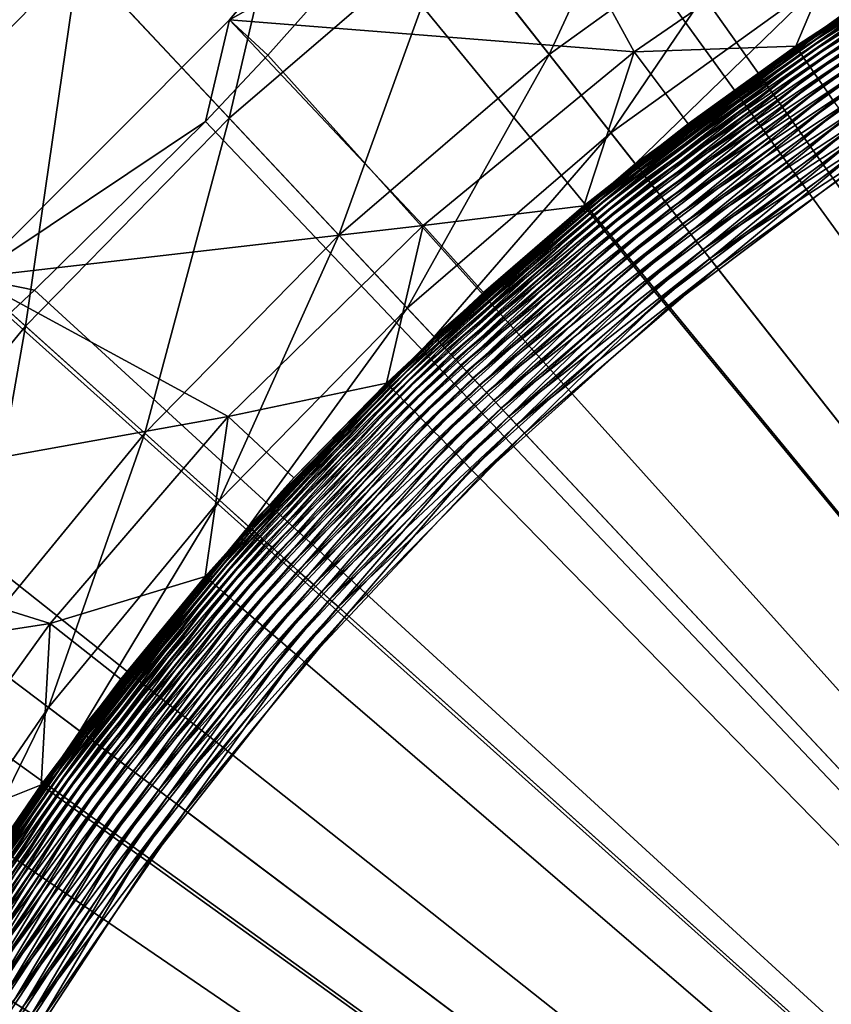
# Model space of a CAD drawing. Extents: x -136 to 136, y -174 to 36.
# Drawn here: x 94 to 96, y 4 to 6 of the extents above; entities that cross this region are included whole.
import ezdxf

# ---------------------------------------------------------------- set-up
doc = ezdxf.new("R2010")
doc.units = 0
doc.layers.add('L2', color=7, linetype='CONTINUOUS')
doc.layers.add('L5', color=7, linetype='CONTINUOUS')

msp = doc.modelspace()

# ---------------------------------------------------------------- linework, layer by layer
at = {"layer": 'L2', "color": 7}
for points in [[(96.13424, 7.51022, 62.48573), (95.8602, 7.066145, 62.48659), (100, 0, 62.5)], [(95.8602, 7.066145, 62.48659), (95.77717, 6.941092, 62.4868), (100, 0, 62.5)], [(100, 0, 62.5), (95.77717, 6.941092, 62.4868), (95.42199, 6.44735, 62.4875)], [(95.06411, 6.006364, 62.48791), (95.28141, 6.457873, 49), (94.74724, 5.827184, 49)], [(95.66571, 5.754659, 49), (94.74724, 5.827184, 49), (95.28141, 6.457873, 49)], [(95.66571, 5.754659, 49), (95.28141, 6.457873, 49), (96.17645, 6.105952, 49)], [(95.42199, 6.44735, 62.4875), (95.37429, 6.385577, 62.48756), (100, 0, 62.5)], [(95.37429, 6.385577, 62.48756), (95.06411, 6.006364, 62.48791), (100, 0, 62.5)], [(96.03309, 5.767461, 37.29476), (95.66571, 5.754659, 49), (96.17645, 6.105952, 49)], [(96.03309, 5.767461, 37.29476), (96.17645, 6.105952, 49), (96.28489, 5.932787, 37.29476)], [(96.54435, 6.085763, 37.26893), (96.03612, 5.763048, 37.24333), (96.03398, 5.76617, 37.26893)], [(96.54435, 6.085763, 37.26893), (96.03398, 5.76617, 37.26893), (96.28489, 5.932787, 37.29476)], [(96.54622, 6.082469, 37.24333), (96.03612, 5.763048, 37.24333), (96.54435, 6.085763, 37.26893)], [(96.54622, 6.082469, 37.24333), (96.03951, 5.758121, 37.21815), (96.03612, 5.763048, 37.24333)], [(96.54917, 6.077268, 37.21815), (96.03951, 5.758121, 37.21815), (96.54622, 6.082469, 37.24333)], [(96.54917, 6.077268, 37.21815), (96.04412, 5.751423, 37.19358), (96.03951, 5.758121, 37.21815)], [(96.55318, 6.070199, 37.19358), (96.04412, 5.751423, 37.19358), (96.54917, 6.077268, 37.21815)], [(96.55318, 6.070199, 37.19358), (96.04991, 5.743006, 37.1698), (96.04412, 5.751423, 37.19358)], [(96.55823, 6.061315, 37.1698), (96.04991, 5.743006, 37.1698), (96.55318, 6.070199, 37.19358)], [(96.55823, 6.061315, 37.1698), (96.05684, 5.732931, 37.14699), (96.04991, 5.743006, 37.1698)], [(96.56427, 6.050682, 37.14699), (96.05684, 5.732931, 37.14699), (96.55823, 6.061315, 37.1698)], [(96.56427, 6.050682, 37.14699), (96.06486, 5.721274, 37.12532), (96.05684, 5.732931, 37.14699)], [(96.57125, 6.038378, 37.12532), (96.06486, 5.721274, 37.12532), (96.56427, 6.050682, 37.14699)], [(96.57125, 6.038378, 37.12532), (96.0739, 5.708121, 37.10494), (96.06486, 5.721274, 37.12532)], [(96.57913, 6.024497, 37.10494), (96.0739, 5.708121, 37.10494), (96.57125, 6.038378, 37.12532)], [(96.57913, 6.024497, 37.10494), (96.08391, 5.69357, 37.08602), (96.0739, 5.708121, 37.10494)], [(96.58785, 6.00914, 37.08602), (96.08391, 5.69357, 37.08602), (96.57913, 6.024497, 37.10494)], [(95.06411, 6.006364, 62.48791), (94.74724, 5.827184, 49), (94.83384, 5.747463, 62.48806)], [(95.06411, 6.006364, 62.48791), (94.83384, 5.747463, 62.48806), (100, 0, 62.5)], [(96.58785, 6.00914, 37.08602), (96.09481, 5.67773, 37.0687), (96.08391, 5.69357, 37.08602)], [(96.59735, 5.992422, 37.0687), (96.09481, 5.67773, 37.0687), (96.58785, 6.00914, 37.08602)], [(96.59735, 5.992422, 37.0687), (96.10651, 5.660719, 37.05309), (96.09481, 5.67773, 37.0687)], [(96.60754, 5.974467, 37.05309), (96.10651, 5.660719, 37.05309), (96.59735, 5.992422, 37.0687)], [(96.60754, 5.974467, 37.05309), (96.11893, 5.642663, 37.03932), (96.10651, 5.660719, 37.05309)], [(96.03398, 5.76617, 37.26893), (96.03309, 5.767461, 37.29476), (96.28489, 5.932787, 37.29476)], [(94.69239, 5.59692, 62.4881), (94.74724, 5.827184, 49), (94.16282, 5.242761, 49)], [(95.18706, 5.36076, 49), (94.16282, 5.242761, 49), (94.74724, 5.827184, 49)], [(94.83384, 5.747463, 62.48806), (94.74724, 5.827184, 49), (94.69239, 5.59692, 62.4881)], [(95.18706, 5.36076, 49), (94.74724, 5.827184, 49), (95.66571, 5.754659, 49)], [(94.83384, 5.747463, 62.48806), (94.69239, 5.59692, 62.4881), (100, 0, 62.5)], [(95.55197, 5.405096, 37.29476), (95.18706, 5.36076, 49), (95.66571, 5.754659, 49)], [(95.55197, 5.405096, 37.29476), (95.66571, 5.754659, 49), (95.78863, 5.591455, 37.29476)], [(96.03398, 5.76617, 37.26893), (95.55538, 5.400961, 37.24333), (95.55297, 5.403886, 37.26893)], [(95.55297, 5.403886, 37.26893), (95.78863, 5.591455, 37.29476), (96.03398, 5.76617, 37.26893)], [(96.03612, 5.763048, 37.24333), (95.55538, 5.400961, 37.24333), (96.03398, 5.76617, 37.26893)], [(96.03612, 5.763048, 37.24333), (95.55918, 5.396342, 37.21815), (95.55538, 5.400961, 37.24333)], [(96.03951, 5.758121, 37.21815), (95.55918, 5.396342, 37.21815), (96.03612, 5.763048, 37.24333)], [(96.03951, 5.758121, 37.21815), (95.56434, 5.390066, 37.19358), (95.55918, 5.396342, 37.21815)], [(96.04412, 5.751423, 37.19358), (95.56434, 5.390066, 37.19358), (96.03951, 5.758121, 37.21815)], [(96.04412, 5.751423, 37.19358), (95.57083, 5.382177, 37.1698), (95.56434, 5.390066, 37.19358)], [(96.04991, 5.743006, 37.1698), (95.57083, 5.382177, 37.1698), (96.04412, 5.751423, 37.19358)], [(95.78863, 5.591455, 37.29476), (95.66571, 5.754659, 49), (96.03309, 5.767461, 37.29476)], [(96.03398, 5.76617, 37.26893), (95.78863, 5.591455, 37.29476), (96.03309, 5.767461, 37.29476)], [(96.04991, 5.743006, 37.1698), (95.5786, 5.372735, 37.14699), (95.57083, 5.382177, 37.1698)], [(96.05684, 5.732931, 37.14699), (95.5786, 5.372735, 37.14699), (96.04991, 5.743006, 37.1698)], [(96.05684, 5.732931, 37.14699), (95.58759, 5.361811, 37.12532), (95.5786, 5.372735, 37.14699)], [(96.06486, 5.721274, 37.12532), (95.58759, 5.361811, 37.12532), (96.05684, 5.732931, 37.14699)], [(96.06486, 5.721274, 37.12532), (95.59774, 5.349484, 37.10494), (95.58759, 5.361811, 37.12532)], [(96.0739, 5.708121, 37.10494), (95.59774, 5.349484, 37.10494), (96.06486, 5.721274, 37.12532)], [(96.0739, 5.708121, 37.10494), (95.60896, 5.335848, 37.08602), (95.59774, 5.349484, 37.10494)], [(96.08391, 5.69357, 37.08602), (95.60896, 5.335848, 37.08602), (96.0739, 5.708121, 37.10494)], [(96.08391, 5.69357, 37.08602), (95.62118, 5.321003, 37.0687), (95.60896, 5.335848, 37.08602)], [(96.09481, 5.67773, 37.0687), (95.62118, 5.321003, 37.0687), (96.08391, 5.69357, 37.08602)], [(96.09481, 5.67773, 37.0687), (95.6343, 5.305061, 37.05309), (95.62118, 5.321003, 37.0687)], [(96.10651, 5.660719, 37.05309), (95.6343, 5.305061, 37.05309), (96.09481, 5.67773, 37.0687)], [(96.10651, 5.660719, 37.05309), (95.64822, 5.288139, 37.03932), (95.6343, 5.305061, 37.05309)], [(96.11893, 5.642663, 37.03932), (95.64822, 5.288139, 37.03932), (96.10651, 5.660719, 37.05309)], [(96.11893, 5.642663, 37.03932), (95.66285, 5.270364, 37.0275), (95.64822, 5.288139, 37.03932)], [(96.13197, 5.623696, 37.0275), (95.66285, 5.270364, 37.0275), (96.11893, 5.642663, 37.03932)], [(96.13197, 5.623696, 37.0275), (95.67807, 5.251868, 37.0177), (95.66285, 5.270364, 37.0275)], [(96.14555, 5.60396, 37.0177), (95.67807, 5.251868, 37.0177), (96.13197, 5.623696, 37.0275)], [(94.69239, 5.59692, 62.4881), (94.16282, 5.242761, 49), (94.30435, 5.213537, 62.48807)], [(100, 0, 62.5), (94.69239, 5.59692, 62.4881), (94.30435, 5.213537, 62.48807)], [(95.55297, 5.403886, 37.26893), (95.55197, 5.405096, 37.29476), (95.78863, 5.591455, 37.29476)], [(96.14555, 5.60396, 37.0177), (95.69377, 5.232788, 37.01), (95.67807, 5.251868, 37.0177)], [(96.15955, 5.583601, 37.01), (95.69377, 5.232788, 37.01), (96.14555, 5.60396, 37.0177)], [(96.15955, 5.583601, 37.01), (95.70984, 5.213267, 37.00446), (95.69377, 5.232788, 37.01)], [(96.17388, 5.562772, 37.00446), (95.70984, 5.213267, 37.00446), (96.15955, 5.583601, 37.01)], [(96.17388, 5.562772, 37.00446), (95.72614, 5.19345, 37.00112), (95.70984, 5.213267, 37.00446)], [(96.18842, 5.541626, 37.00112), (95.72614, 5.19345, 37.00112), (96.17388, 5.562772, 37.00446)], [(96.18842, 5.541626, 37.00112), (95.74257, 5.173484, 37), (95.72614, 5.19345, 37.00112)], [(96.20307, 5.520322, 37), (95.74257, 5.173484, 37), (96.18842, 5.541626, 37.00112)], [(100, 0, 37), (95.74257, 5.173484, 37), (96.20307, 5.520322, 37)], [(95.55297, 5.403886, 37.26893), (95.10754, 4.998886, 37.24333), (95.10489, 5.001593, 37.26893)], [(95.55297, 5.403886, 37.26893), (95.10489, 5.001593, 37.26893), (95.32355, 5.208727, 37.29476)], [(95.55538, 5.400961, 37.24333), (95.10754, 4.998886, 37.24333), (95.55297, 5.403886, 37.26893)], [(95.55538, 5.400961, 37.24333), (95.11172, 4.994612, 37.21815), (95.10754, 4.998886, 37.24333)], [(95.55918, 5.396342, 37.21815), (95.11172, 4.994612, 37.21815), (95.55538, 5.400961, 37.24333)], [(95.55918, 5.396342, 37.21815), (95.11741, 4.988803, 37.19358), (95.11172, 4.994612, 37.21815)], [(95.56434, 5.390066, 37.19358), (95.11741, 4.988803, 37.19358), (95.55918, 5.396342, 37.21815)], [(95.56434, 5.390066, 37.19358), (95.12455, 4.981501, 37.1698), (95.11741, 4.988803, 37.19358)], [(95.57083, 5.382177, 37.1698), (95.12455, 4.981501, 37.1698), (95.56434, 5.390066, 37.19358)], [(95.32355, 5.208727, 37.29476), (95.18706, 5.36076, 49), (95.55197, 5.405096, 37.29476)], [(95.32355, 5.208727, 37.29476), (95.55197, 5.405096, 37.29476), (95.55297, 5.403886, 37.26893)], [(95.57083, 5.382177, 37.1698), (95.13311, 4.972762, 37.14699), (95.12455, 4.981501, 37.1698)], [(95.5786, 5.372735, 37.14699), (95.13311, 4.972762, 37.14699), (95.57083, 5.382177, 37.1698)], [(95.5786, 5.372735, 37.14699), (95.143, 4.962651, 37.12532), (95.13311, 4.972762, 37.14699)], [(95.58759, 5.361811, 37.12532), (95.143, 4.962651, 37.12532), (95.5786, 5.372735, 37.14699)], [(94.74404, 4.927171, 49), (94.16282, 5.242761, 49), (95.18706, 5.36076, 49)], [(95.10379, 5.002714, 37.29476), (94.74404, 4.927171, 49), (95.18706, 5.36076, 49)], [(95.10379, 5.002714, 37.29476), (95.18706, 5.36076, 49), (95.32355, 5.208727, 37.29476)], [(95.58759, 5.361811, 37.12532), (95.15417, 4.951242, 37.10494), (95.143, 4.962651, 37.12532)], [(95.59774, 5.349484, 37.10494), (95.15417, 4.951242, 37.10494), (95.58759, 5.361811, 37.12532)], [(95.59774, 5.349484, 37.10494), (95.16652, 4.938621, 37.08602), (95.15417, 4.951242, 37.10494)], [(95.60896, 5.335848, 37.08602), (95.16652, 4.938621, 37.08602), (95.59774, 5.349484, 37.10494)], [(95.60896, 5.335848, 37.08602), (95.17997, 4.924881, 37.0687), (95.16652, 4.938621, 37.08602)], [(95.62118, 5.321003, 37.0687), (95.17997, 4.924881, 37.0687), (95.60896, 5.335848, 37.08602)], [(95.62118, 5.321003, 37.0687), (95.19441, 4.910125, 37.05309), (95.17997, 4.924881, 37.0687)], [(95.6343, 5.305061, 37.05309), (95.19441, 4.910125, 37.05309), (95.62118, 5.321003, 37.0687)], [(95.6343, 5.305061, 37.05309), (95.20974, 4.894463, 37.03932), (95.19441, 4.910125, 37.05309)], [(95.64822, 5.288139, 37.03932), (95.20974, 4.894463, 37.03932), (95.6343, 5.305061, 37.05309)], [(95.64822, 5.288139, 37.03932), (95.22584, 4.878012, 37.0275), (95.20974, 4.894463, 37.03932)], [(95.66285, 5.270364, 37.0275), (95.22584, 4.878012, 37.0275), (95.64822, 5.288139, 37.03932)], [(95.66285, 5.270364, 37.0275), (95.24259, 4.860892, 37.0177), (95.22584, 4.878012, 37.0275)], [(95.67807, 5.251868, 37.0177), (95.24259, 4.860892, 37.0177), (95.66285, 5.270364, 37.0275)], [(94.74404, 4.927171, 49), (93.53213, 4.708595, 49), (94.16282, 5.242761, 49)], [(94.16282, 5.242761, 49), (94.24254, 5.15616, 62.48805), (94.30435, 5.213537, 62.48807)], [(95.67807, 5.251868, 37.0177), (95.25988, 4.843233, 37.01), (95.24259, 4.860892, 37.0177)], [(95.69377, 5.232788, 37.01), (95.25988, 4.843233, 37.01), (95.67807, 5.251868, 37.0177)], [(95.69377, 5.232788, 37.01), (95.27756, 4.825165, 37.00446), (95.25988, 4.843233, 37.01)], [(95.70984, 5.213267, 37.00446), (95.27756, 4.825165, 37.00446), (95.69377, 5.232788, 37.01)], [(94.30435, 5.213537, 62.48807), (94.24254, 5.15616, 62.48805), (100, 0, 62.5)], [(95.70984, 5.213267, 37.00446), (95.29551, 4.806824, 37.00112), (95.27756, 4.825165, 37.00446)], [(95.72614, 5.19345, 37.00112), (95.29551, 4.806824, 37.00112), (95.70984, 5.213267, 37.00446)], [(95.10489, 5.001593, 37.26893), (95.10379, 5.002714, 37.29476), (95.32355, 5.208727, 37.29476)], [(95.72614, 5.19345, 37.00112), (95.3136, 4.788344, 37), (95.29551, 4.806824, 37.00112)], [(95.74257, 5.173484, 37), (95.3136, 4.788344, 37), (95.72614, 5.19345, 37.00112)], [(95.3136, 4.788344, 37), (95.74257, 5.173484, 37), (100, 0, 37)], [(94.24254, 5.15616, 62.48805), (93.88758, 4.844396, 62.48783), (100, 0, 62.5)], [(95.10489, 5.001593, 37.26893), (94.69592, 4.559801, 37.24333), (94.69305, 4.562271, 37.26893)], [(94.69305, 4.562271, 37.26893), (94.8931, 4.787436, 37.29476), (95.10489, 5.001593, 37.26893)], [(95.10754, 4.998886, 37.24333), (94.69592, 4.559801, 37.24333), (95.10489, 5.001593, 37.26893)], [(95.10754, 4.998886, 37.24333), (94.70046, 4.555903, 37.21815), (94.69592, 4.559801, 37.24333)], [(95.11172, 4.994612, 37.21815), (94.70046, 4.555903, 37.21815), (95.10754, 4.998886, 37.24333)], [(95.11172, 4.994612, 37.21815), (94.70662, 4.550604, 37.19358), (94.70046, 4.555903, 37.21815)], [(95.11741, 4.988803, 37.19358), (94.70662, 4.550604, 37.19358), (95.11172, 4.994612, 37.21815)], [(95.11741, 4.988803, 37.19358), (94.71437, 4.543943, 37.1698), (94.70662, 4.550604, 37.19358)], [(95.12455, 4.981501, 37.1698), (94.71437, 4.543943, 37.1698), (95.11741, 4.988803, 37.19358)], [(94.8931, 4.787436, 37.29476), (94.74404, 4.927171, 49), (95.10379, 5.002714, 37.29476)], [(95.10489, 5.001593, 37.26893), (94.8931, 4.787436, 37.29476), (95.10379, 5.002714, 37.29476)], [(95.12455, 4.981501, 37.1698), (94.72364, 4.535972, 37.14699), (94.71437, 4.543943, 37.1698)], [(95.13311, 4.972762, 37.14699), (94.72364, 4.535972, 37.14699), (95.12455, 4.981501, 37.1698)], [(95.13311, 4.972762, 37.14699), (94.73437, 4.526749, 37.12532), (94.72364, 4.535972, 37.14699)], [(95.143, 4.962651, 37.12532), (94.73437, 4.526749, 37.12532), (95.13311, 4.972762, 37.14699)], [(95.143, 4.962651, 37.12532), (94.74647, 4.516342, 37.10494), (94.73437, 4.526749, 37.12532)], [(95.15417, 4.951242, 37.10494), (94.74647, 4.516342, 37.10494), (95.143, 4.962651, 37.12532)], [(95.15417, 4.951242, 37.10494), (94.75987, 4.50483, 37.08602), (94.74647, 4.516342, 37.10494)], [(95.16652, 4.938621, 37.08602), (94.75987, 4.50483, 37.08602), (95.15417, 4.951242, 37.10494)], [(94.33993, 4.457104, 49), (93.53213, 4.708595, 49), (94.74404, 4.927171, 49)], [(94.69186, 4.563293, 37.29476), (94.33993, 4.457104, 49), (94.74404, 4.927171, 49)], [(94.69186, 4.563293, 37.29476), (94.74404, 4.927171, 49), (94.8931, 4.787436, 37.29476)], [(95.16652, 4.938621, 37.08602), (94.77444, 4.492297, 37.0687), (94.75987, 4.50483, 37.08602)], [(95.17997, 4.924881, 37.0687), (94.77444, 4.492297, 37.0687), (95.16652, 4.938621, 37.08602)], [(95.17997, 4.924881, 37.0687), (94.7901, 4.478837, 37.05309), (94.77444, 4.492297, 37.0687)], [(95.19441, 4.910125, 37.05309), (94.7901, 4.478837, 37.05309), (95.17997, 4.924881, 37.0687)], [(95.19441, 4.910125, 37.05309), (94.80672, 4.464551, 37.03932), (94.7901, 4.478837, 37.05309)], [(95.20974, 4.894463, 37.03932), (94.80672, 4.464551, 37.03932), (95.19441, 4.910125, 37.05309)], [(95.20974, 4.894463, 37.03932), (94.82417, 4.449544, 37.0275), (94.80672, 4.464551, 37.03932)], [(95.22584, 4.878012, 37.0275), (94.82417, 4.449544, 37.0275), (95.20974, 4.894463, 37.03932)], [(95.22584, 4.878012, 37.0275), (94.84234, 4.433929, 37.0177), (94.82417, 4.449544, 37.0275)], [(95.24259, 4.860892, 37.0177), (94.84234, 4.433929, 37.0177), (95.22584, 4.878012, 37.0275)], [(95.24259, 4.860892, 37.0177), (94.86108, 4.41782, 37.01), (94.84234, 4.433929, 37.0177)], [(95.25988, 4.843233, 37.01), (94.86108, 4.41782, 37.01), (95.24259, 4.860892, 37.0177)], [(93.88758, 4.844396, 62.48783), (93.60442, 4.61571, 62.48756), (100, 0, 62.5)], [(95.25988, 4.843233, 37.01), (94.88025, 4.40134, 37.00446), (94.86108, 4.41782, 37.01)], [(95.27756, 4.825165, 37.00446), (94.88025, 4.40134, 37.00446), (95.25988, 4.843233, 37.01)], [(95.27756, 4.825165, 37.00446), (94.89971, 4.384609, 37.00112), (94.88025, 4.40134, 37.00446)], [(95.29551, 4.806824, 37.00112), (94.89971, 4.384609, 37.00112), (95.27756, 4.825165, 37.00446)], [(95.29551, 4.806824, 37.00112), (94.91932, 4.367753, 37), (94.89971, 4.384609, 37.00112)], [(95.3136, 4.788344, 37), (94.91932, 4.367753, 37), (95.29551, 4.806824, 37.00112)], [(94.69305, 4.562271, 37.26893), (94.69186, 4.563293, 37.29476), (94.8931, 4.787436, 37.29476)], [(100, 0, 37), (94.91932, 4.367753, 37), (95.3136, 4.788344, 37)], [(94.33993, 4.457104, 49), (92.85948, 4.228335, 49), (93.53213, 4.708595, 49)], [(93.60442, 4.61571, 62.48756), (93.43434, 4.486191, 62.48735), (100, 0, 62.5)], [(94.69305, 4.562271, 37.26893), (94.32357, 4.086958, 37.24333), (94.3205, 4.089172, 37.26893)], [(94.69305, 4.562271, 37.26893), (94.3205, 4.089172, 37.26893), (94.50045, 4.3307, 37.29476)], [(94.69592, 4.559801, 37.24333), (94.32357, 4.086958, 37.24333), (94.69305, 4.562271, 37.26893)], [(94.50045, 4.3307, 37.29476), (94.33993, 4.457104, 49), (94.69186, 4.563293, 37.29476)], [(94.50045, 4.3307, 37.29476), (94.69186, 4.563293, 37.29476), (94.69305, 4.562271, 37.26893)], [(94.69592, 4.559801, 37.24333), (94.32843, 4.083463, 37.21815), (94.32357, 4.086958, 37.24333)], [(94.70046, 4.555903, 37.21815), (94.32843, 4.083463, 37.21815), (94.69592, 4.559801, 37.24333)], [(94.70046, 4.555903, 37.21815), (94.33502, 4.078714, 37.19358), (94.32843, 4.083463, 37.21815)], [(94.70662, 4.550604, 37.19358), (94.33502, 4.078714, 37.19358), (94.70046, 4.555903, 37.21815)], [(94.70662, 4.550604, 37.19358), (94.34331, 4.072744, 37.1698), (94.33502, 4.078714, 37.19358)], [(94.71437, 4.543943, 37.1698), (94.34331, 4.072744, 37.1698), (94.70662, 4.550604, 37.19358)], [(94.71437, 4.543943, 37.1698), (94.35324, 4.0656, 37.14699), (94.34331, 4.072744, 37.1698)], [(94.72364, 4.535972, 37.14699), (94.35324, 4.0656, 37.14699), (94.71437, 4.543943, 37.1698)], [(94.72364, 4.535972, 37.14699), (94.36472, 4.057333, 37.12532), (94.35324, 4.0656, 37.14699)], [(94.73437, 4.526749, 37.12532), (94.36472, 4.057333, 37.12532), (94.72364, 4.535972, 37.14699)], [(94.73437, 4.526749, 37.12532), (94.37768, 4.048005, 37.10494), (94.36472, 4.057333, 37.12532)], [(94.74647, 4.516342, 37.10494), (94.37768, 4.048005, 37.10494), (94.73437, 4.526749, 37.12532)], [(94.74647, 4.516342, 37.10494), (94.39201, 4.037687, 37.08602), (94.37768, 4.048005, 37.10494)], [(94.75987, 4.50483, 37.08602), (94.39201, 4.037687, 37.08602), (94.74647, 4.516342, 37.10494)], [(94.75987, 4.50483, 37.08602), (94.40761, 4.026453, 37.0687), (94.39201, 4.037687, 37.08602)], [(94.77444, 4.492297, 37.0687), (94.40761, 4.026453, 37.0687), (94.75987, 4.50483, 37.08602)], [(100, 0, 62.5), (93.43434, 4.486191, 62.48735), (92.9326, 4.135524, 62.48659)], [(94.77444, 4.492297, 37.0687), (94.42436, 4.01439, 37.05309), (94.40761, 4.026453, 37.0687)], [(94.7901, 4.478837, 37.05309), (94.42436, 4.01439, 37.05309), (94.77444, 4.492297, 37.0687)], [(94.7901, 4.478837, 37.05309), (94.44215, 4.001584, 37.03932), (94.42436, 4.01439, 37.05309)], [(94.80672, 4.464551, 37.03932), (94.44215, 4.001584, 37.03932), (94.7901, 4.478837, 37.05309)], [(93.97773, 3.954038, 49), (92.85948, 4.228335, 49), (94.33993, 4.457104, 49)], [(94.31923, 4.090087, 37.29476), (93.97773, 3.954038, 49), (94.33993, 4.457104, 49)], [(94.31923, 4.090087, 37.29476), (94.33993, 4.457104, 49), (94.50045, 4.3307, 37.29476)], [(94.80672, 4.464551, 37.03932), (94.46083, 3.988134, 37.0275), (94.44215, 4.001584, 37.03932)], [(94.82417, 4.449544, 37.0275), (94.46083, 3.988134, 37.0275), (94.80672, 4.464551, 37.03932)], [(94.82417, 4.449544, 37.0275), (94.48027, 3.974138, 37.0177), (94.46083, 3.988134, 37.0275)], [(94.84234, 4.433929, 37.0177), (94.48027, 3.974138, 37.0177), (94.82417, 4.449544, 37.0275)], [(94.84234, 4.433929, 37.0177), (94.50032, 3.9597, 37.01), (94.48027, 3.974138, 37.0177)], [(94.86108, 4.41782, 37.01), (94.50032, 3.9597, 37.01), (94.84234, 4.433929, 37.0177)], [(94.86108, 4.41782, 37.01), (94.52084, 3.944928, 37.00446), (94.50032, 3.9597, 37.01)], [(94.88025, 4.40134, 37.00446), (94.52084, 3.944928, 37.00446), (94.86108, 4.41782, 37.01)], [(94.88025, 4.40134, 37.00446), (94.54167, 3.929933, 37.00112), (94.52084, 3.944928, 37.00446)], [(94.89971, 4.384609, 37.00112), (94.54167, 3.929933, 37.00112), (94.88025, 4.40134, 37.00446)], [(94.89971, 4.384609, 37.00112), (94.56265, 3.914825, 37), (94.54167, 3.929933, 37.00112)], [(94.91932, 4.367753, 37), (94.56265, 3.914825, 37), (94.89971, 4.384609, 37.00112)], [(100, 0, 37), (94.56265, 3.914825, 37), (94.91932, 4.367753, 37)], [(94.3205, 4.089172, 37.26893), (94.31923, 4.090087, 37.29476), (94.50045, 4.3307, 37.29476)], [(92.92385, 4.129805, 62.48658), (92.34127, 3.776597, 62.48542), (100, 0, 62.5)], [(92.9326, 4.135524, 62.48659), (92.92385, 4.129805, 62.48658), (100, 0, 62.5)], [(94.14852, 3.841901, 37.29476), (93.97773, 3.954038, 49), (94.31923, 4.090087, 37.29476)], [(94.3205, 4.089172, 37.26893), (93.99325, 3.583856, 37.24333), (93.99, 3.585797, 37.26893)], [(93.99, 3.585797, 37.26893), (94.14852, 3.841901, 37.29476), (94.3205, 4.089172, 37.26893)], [(94.32357, 4.086958, 37.24333), (93.99325, 3.583856, 37.24333), (94.3205, 4.089172, 37.26893)], [(94.32357, 4.086958, 37.24333), (93.99839, 3.580791, 37.21815), (93.99325, 3.583856, 37.24333)], [(94.32843, 4.083463, 37.21815), (93.99839, 3.580791, 37.21815), (94.32357, 4.086958, 37.24333)], [(94.32843, 4.083463, 37.21815), (94.00537, 3.576626, 37.19358), (93.99839, 3.580791, 37.21815)], [(94.33502, 4.078714, 37.19358), (94.00537, 3.576626, 37.19358), (94.32843, 4.083463, 37.21815)], [(94.33502, 4.078714, 37.19358), (94.01414, 3.571392, 37.1698), (94.00537, 3.576626, 37.19358)], [(94.34331, 4.072744, 37.1698), (94.01414, 3.571392, 37.1698), (94.33502, 4.078714, 37.19358)], [(94.34331, 4.072744, 37.1698), (94.02464, 3.565127, 37.14699), (94.01414, 3.571392, 37.1698)], [(94.35324, 4.0656, 37.14699), (94.02464, 3.565127, 37.14699), (94.34331, 4.072744, 37.1698)], [(94.3205, 4.089172, 37.26893), (94.14852, 3.841901, 37.29476), (94.31923, 4.090087, 37.29476)], [(94.35324, 4.0656, 37.14699), (94.03679, 3.557877, 37.12532), (94.02464, 3.565127, 37.14699)], [(94.36472, 4.057333, 37.12532), (94.03679, 3.557877, 37.12532), (94.35324, 4.0656, 37.14699)], [(94.36472, 4.057333, 37.12532), (94.0505, 3.549698, 37.10494), (94.03679, 3.557877, 37.12532)], [(94.37768, 4.048005, 37.10494), (94.0505, 3.549698, 37.10494), (94.36472, 4.057333, 37.12532)], [(94.37768, 4.048005, 37.10494), (94.06567, 3.54065, 37.08602), (94.0505, 3.549698, 37.10494)], [(94.39201, 4.037687, 37.08602), (94.06567, 3.54065, 37.08602), (94.37768, 4.048005, 37.10494)], [(94.39201, 4.037687, 37.08602), (94.08218, 3.530799, 37.0687), (94.06567, 3.54065, 37.08602)], [(94.40761, 4.026453, 37.0687), (94.08218, 3.530799, 37.0687), (94.39201, 4.037687, 37.08602)], [(94.40761, 4.026453, 37.0687), (94.09991, 3.520221, 37.05309), (94.08218, 3.530799, 37.0687)], [(94.42436, 4.01439, 37.05309), (94.09991, 3.520221, 37.05309), (94.40761, 4.026453, 37.0687)], [(94.42436, 4.01439, 37.05309), (94.11873, 3.508992, 37.03932), (94.09991, 3.520221, 37.05309)], [(94.44215, 4.001584, 37.03932), (94.11873, 3.508992, 37.03932), (94.42436, 4.01439, 37.05309)], [(94.44215, 4.001584, 37.03932), (94.1385, 3.497197, 37.0275), (94.11873, 3.508992, 37.03932)], [(94.46083, 3.988134, 37.0275), (94.1385, 3.497197, 37.0275), (94.44215, 4.001584, 37.03932)], [(94.46083, 3.988134, 37.0275), (94.15907, 3.484924, 37.0177), (94.1385, 3.497197, 37.0275)], [(94.48027, 3.974138, 37.0177), (94.15907, 3.484924, 37.0177), (94.46083, 3.988134, 37.0275)], [(94.48027, 3.974138, 37.0177), (94.18029, 3.472263, 37.01), (94.15907, 3.484924, 37.0177)], [(94.50032, 3.9597, 37.01), (94.18029, 3.472263, 37.01), (94.48027, 3.974138, 37.0177)], [(94.50032, 3.9597, 37.01), (94.202, 3.45931, 37.00446), (94.18029, 3.472263, 37.01)], [(94.52084, 3.944928, 37.00446), (94.202, 3.45931, 37.00446), (94.50032, 3.9597, 37.01)], [(94.52084, 3.944928, 37.00446), (94.22404, 3.44616, 37.00112), (94.202, 3.45931, 37.00446)], [(94.54167, 3.929933, 37.00112), (94.22404, 3.44616, 37.00112), (94.52084, 3.944928, 37.00446)], [(94.54167, 3.929933, 37.00112), (94.24624, 3.432912, 37), (94.22404, 3.44616, 37.00112)], [(94.56265, 3.914825, 37), (94.24624, 3.432912, 37), (94.54167, 3.929933, 37.00112)], [(94.24624, 3.432912, 37), (94.56265, 3.914825, 37), (100, 0, 37)], [(92.34127, 3.776597, 62.48542), (92.20548, 3.701764, 62.48511), (100, 0, 62.5)], [(92.20548, 3.701764, 62.48511), (91.6304, 3.413803, 62.48366), (100, 0, 62.5)]]:
    msp.add_3dface(points, dxfattribs=at)
at = {"layer": 'L5', "color": 7}
for points in [[(100, 0), (95.49834, 29.66033), (98.06475, 29.93752)], [(92.96526, 29.16354), (95.49834, 29.66033), (100, 0)], [(100, 0), (90.48426, 28.45085), (92.96526, 29.16354)], [(100, 0), (88.07372, 27.52751), (90.48426, 28.45085)], [(85.75147, 26.40037), (88.07372, 27.52751), (100, 0)], [(100, 0), (83.53471, 25.07776), (85.75147, 26.40037)], [(100, 0), (81.43986, 23.5695), (83.53471, 25.07776)], [(79.48242, 21.88673), (81.43986, 23.5695), (100, 0)], [(100, 0), (77.67688, 20.04192), (79.48242, 21.88673)], [(100, 0), (76.03662, 18.04872), (77.67688, 20.04192)], [(74.57377, 15.9219), (76.03662, 18.04872), (100, 0)], [(100, 0), (73.29917, 13.6772), (74.57377, 15.9219)], [(100, 0), (72.22226, 11.33124), (73.29917, 13.6772)], [(71.351, 8.901385), (72.22226, 11.33124), (100, 0)], [(100, 0), (70.69184, 6.405627), (71.351, 8.901385)], [(94.40473, 5.968642, 28.52543), (93.97211, 6.430134, 26.55308), (93.91235, 5.465551, 28.52543)], [(94.93854, 6.427544, 28.52543), (94.40473, 5.968642, 28.52543), (94.74631, 5.604273, 30.53562)], [(95.24753, 6.035159, 30.53562), (94.93854, 6.427544, 28.52543), (94.74631, 5.604273, 30.53562)], [(95.78393, 6.421363, 30.53562), (95.24753, 6.035159, 30.53562), (95.47278, 5.749115, 32.57468)], [(95.98376, 6.117015, 32.57468), (95.78393, 6.421363, 30.53562), (95.47278, 5.749115, 32.57468)], [(100, 0), (70.24968, 3.862445), (70.69184, 6.405627)], [(95.98376, 6.117015, 32.57468), (95.47278, 5.749115, 32.57468), (95.61328, 5.570689, 34.6335)], [(96.1084, 5.927171, 34.6335), (95.98376, 6.117015, 32.57468), (95.61328, 5.570689, 34.6335)], [(95.24753, 6.035159, 30.53562), (94.74631, 5.604273, 30.53562), (94.99531, 5.338651, 32.57468)], [(95.47278, 5.749115, 32.57468), (95.24753, 6.035159, 30.53562), (94.99531, 5.338651, 32.57468)], [(94.40473, 5.968642, 28.52543), (93.91235, 5.465551, 28.52543), (94.28399, 5.131894, 30.53562)], [(94.74631, 5.604273, 30.53562), (94.40473, 5.968642, 28.52543), (94.28399, 5.131894, 30.53562)], [(96.1084, 5.927171, 34.6335), (95.61328, 5.570689, 34.6335), (95.66841, 5.500677, 36.70289)], [(96.15731, 5.852678, 36.70289), (96.1084, 5.927171, 34.6335), (95.66841, 5.500677, 36.70289)], [(96.15807, 5.851526, 36.72886), (96.15731, 5.852678, 36.70289), (95.66841, 5.500677, 36.70289)], [(96.15807, 5.851526, 36.72886), (95.66841, 5.500677, 36.70289), (95.66926, 5.499594, 36.72886)], [(96.16006, 5.848498, 36.75462), (96.15807, 5.851526, 36.72886), (95.66926, 5.499594, 36.72886)], [(96.16006, 5.848498, 36.75462), (95.66926, 5.499594, 36.72886), (95.67151, 5.496748, 36.75462)], [(96.16326, 5.843616, 36.77997), (96.16006, 5.848498, 36.75462), (95.67151, 5.496748, 36.75462)], [(96.16326, 5.843616, 36.77997), (95.67151, 5.496748, 36.75462), (95.67512, 5.49216, 36.77997)], [(96.16766, 5.836917, 36.80471), (96.16326, 5.843616, 36.77997), (95.67512, 5.49216, 36.77997)], [(96.16766, 5.836917, 36.80471), (95.67512, 5.49216, 36.77997), (95.68008, 5.485864, 36.80471)], [(96.17322, 5.828452, 36.82867), (96.16766, 5.836917, 36.80471), (95.68008, 5.485864, 36.80471)], [(96.17322, 5.828452, 36.82867), (95.68008, 5.485864, 36.80471), (95.68634, 5.477907, 36.82867)], [(96.17989, 5.818283, 36.85166), (96.17322, 5.828452, 36.82867), (95.68634, 5.477907, 36.82867)], [(96.17989, 5.818283, 36.85166), (95.68634, 5.477907, 36.82867), (95.69387, 5.46835, 36.85166)], [(96.18764, 5.806488, 36.87351), (96.17989, 5.818283, 36.85166), (95.69387, 5.46835, 36.85166)], [(96.18764, 5.806488, 36.87351), (95.69387, 5.46835, 36.85166), (95.7026, 5.457264, 36.87351)], [(96.19639, 5.793154, 36.89406), (96.18764, 5.806488, 36.87351), (95.7026, 5.457264, 36.87351)], [(96.19639, 5.793154, 36.89406), (95.7026, 5.457264, 36.87351), (95.71247, 5.444733, 36.89406)], [(96.20609, 5.778383, 36.91315), (96.19639, 5.793154, 36.89406), (95.71247, 5.444733, 36.89406)], [(96.20609, 5.778383, 36.91315), (95.71247, 5.444733, 36.89406), (95.7234, 5.43085, 36.91315)], [(96.21666, 5.762286, 36.93064), (96.20609, 5.778383, 36.91315), (95.7234, 5.43085, 36.91315)], [(95.47278, 5.749115, 32.57468), (94.99531, 5.338651, 32.57468), (95.15064, 5.172964, 34.6335)], [(95.61328, 5.570689, 34.6335), (95.47278, 5.749115, 32.57468), (95.15064, 5.172964, 34.6335)], [(96.21666, 5.762286, 36.93064), (95.7234, 5.43085, 36.91315), (95.73531, 5.415721, 36.93064)], [(96.22802, 5.744983, 36.94639), (96.21666, 5.762286, 36.93064), (95.73531, 5.415721, 36.93064)], [(96.22802, 5.744983, 36.94639), (95.73531, 5.415721, 36.93064), (95.74812, 5.399458, 36.94639)], [(96.24009, 5.726603, 36.96029), (96.22802, 5.744983, 36.94639), (95.74812, 5.399458, 36.94639)], [(96.24009, 5.726603, 36.96029), (95.74812, 5.399458, 36.94639), (95.76172, 5.382184, 36.96029)], [(96.25277, 5.707287, 36.97223), (96.24009, 5.726603, 36.96029), (95.76172, 5.382184, 36.96029)], [(96.25277, 5.707287, 36.97223), (95.76172, 5.382184, 36.96029), (95.77602, 5.36403, 36.97223)], [(96.26597, 5.687179, 36.98213), (96.25277, 5.707287, 36.97223), (95.77602, 5.36403, 36.97223)], [(96.26597, 5.687179, 36.98213), (95.77602, 5.36403, 36.97223), (95.7909, 5.345131, 36.98213)], [(96.2796, 5.666429, 36.9899), (96.26597, 5.687179, 36.98213), (95.7909, 5.345131, 36.98213)], [(96.2796, 5.666429, 36.9899), (95.7909, 5.345131, 36.98213), (95.80626, 5.325629, 36.9899)], [(96.29354, 5.645195, 36.9955), (96.2796, 5.666429, 36.9899), (95.80626, 5.325629, 36.9899)], [(96.29354, 5.645195, 36.9955), (95.80626, 5.325629, 36.9899), (95.82197, 5.305672, 36.9955)], [(96.30769, 5.623635, 36.99887), (96.29354, 5.645195, 36.9955), (95.82197, 5.305672, 36.9955)], [(96.30769, 5.623635, 36.99887), (95.82197, 5.305672, 36.9955), (95.83793, 5.285409, 36.99887)], [(95.83793, 5.285409, 36.99887), (96.32196, 5.601912, 37), (96.30769, 5.623635, 36.99887)], [(94.74631, 5.604273, 30.53562), (94.28399, 5.131894, 30.53562), (94.5549, 4.888662, 32.57468)], [(94.99531, 5.338651, 32.57468), (94.74631, 5.604273, 30.53562), (94.5549, 4.888662, 32.57468)], [(95.83793, 5.285409, 36.99887), (95.85401, 5.264992, 37), (96.32196, 5.601912, 37)], [(100, 0, 37), (96.32196, 5.601912, 37), (95.85401, 5.264992, 37)], [(95.61328, 5.570689, 34.6335), (95.15064, 5.172964, 34.6335), (95.21158, 5.10795, 36.70289)], [(95.66841, 5.500677, 36.70289), (95.61328, 5.570689, 34.6335), (95.21158, 5.10795, 36.70289)], [(95.66926, 5.499594, 36.72886), (95.66841, 5.500677, 36.70289), (95.21158, 5.10795, 36.70289)], [(95.66926, 5.499594, 36.72886), (95.21158, 5.10795, 36.70289), (95.21252, 5.106945, 36.72886)], [(95.67151, 5.496748, 36.75462), (95.66926, 5.499594, 36.72886), (95.21252, 5.106945, 36.72886)], [(95.67151, 5.496748, 36.75462), (95.21252, 5.106945, 36.72886), (95.215, 5.104302, 36.75462)], [(95.67512, 5.49216, 36.77997), (95.67151, 5.496748, 36.75462), (95.215, 5.104302, 36.75462)], [(95.67512, 5.49216, 36.77997), (95.215, 5.104302, 36.75462), (95.219, 5.100041, 36.77997)], [(95.68008, 5.485864, 36.80471), (95.67512, 5.49216, 36.77997), (95.219, 5.100041, 36.77997)], [(95.68008, 5.485864, 36.80471), (95.219, 5.100041, 36.77997), (95.22448, 5.094195, 36.80471)], [(95.68634, 5.477907, 36.82867), (95.68008, 5.485864, 36.80471), (95.22448, 5.094195, 36.80471)], [(95.68634, 5.477907, 36.82867), (95.22448, 5.094195, 36.80471), (95.2314, 5.086806, 36.82867)], [(95.69387, 5.46835, 36.85166), (95.68634, 5.477907, 36.82867), (95.2314, 5.086806, 36.82867)], [(94.28399, 5.131894, 30.53562), (93.91235, 5.465551, 28.52543), (93.86398, 4.621521, 30.53562)], [(95.69387, 5.46835, 36.85166), (95.2314, 5.086806, 36.82867), (95.23972, 5.077932, 36.85166)], [(95.7026, 5.457264, 36.87351), (95.69387, 5.46835, 36.85166), (95.23972, 5.077932, 36.85166)], [(95.7026, 5.457264, 36.87351), (95.23972, 5.077932, 36.85166), (95.24937, 5.067637, 36.87351)], [(95.71247, 5.444733, 36.89406), (95.7026, 5.457264, 36.87351), (95.24937, 5.067637, 36.87351)], [(95.71247, 5.444733, 36.89406), (95.24937, 5.067637, 36.87351), (95.26028, 5.056, 36.89406)], [(95.7234, 5.43085, 36.91315), (95.71247, 5.444733, 36.89406), (95.26028, 5.056, 36.89406)], [(95.7234, 5.43085, 36.91315), (95.26028, 5.056, 36.89406), (95.27237, 5.043109, 36.91315)], [(95.73531, 5.415721, 36.93064), (95.7234, 5.43085, 36.91315), (95.27237, 5.043109, 36.91315)], [(95.73531, 5.415721, 36.93064), (95.27237, 5.043109, 36.91315), (95.28554, 5.029059, 36.93064)], [(95.74812, 5.399458, 36.94639), (95.73531, 5.415721, 36.93064), (95.28554, 5.029059, 36.93064)], [(95.74812, 5.399458, 36.94639), (95.28554, 5.029059, 36.93064), (95.29969, 5.013958, 36.94639)], [(95.76172, 5.382184, 36.96029), (95.74812, 5.399458, 36.94639), (95.29969, 5.013958, 36.94639)], [(95.76172, 5.382184, 36.96029), (95.29969, 5.013958, 36.94639), (95.31473, 4.997918, 36.96029)], [(95.77602, 5.36403, 36.97223), (95.76172, 5.382184, 36.96029), (95.31473, 4.997918, 36.96029)], [(95.77602, 5.36403, 36.97223), (95.31473, 4.997918, 36.96029), (95.33054, 4.98106, 36.97223)], [(95.7909, 5.345131, 36.98213), (95.77602, 5.36403, 36.97223), (95.33054, 4.98106, 36.97223)], [(95.7909, 5.345131, 36.98213), (95.33054, 4.98106, 36.97223), (95.34699, 4.96351, 36.98213)], [(95.80626, 5.325629, 36.9899), (95.7909, 5.345131, 36.98213), (95.34699, 4.96351, 36.98213)], [(94.99531, 5.338651, 32.57468), (94.5549, 4.888662, 32.57468), (94.72389, 4.736939, 34.6335)], [(95.15064, 5.172964, 34.6335), (94.99531, 5.338651, 32.57468), (94.72389, 4.736939, 34.6335)], [(95.80626, 5.325629, 36.9899), (95.34699, 4.96351, 36.98213), (95.36396, 4.945401, 36.9899)], [(95.82197, 5.305672, 36.9955), (95.80626, 5.325629, 36.9899), (95.36396, 4.945401, 36.9899)], [(95.82197, 5.305672, 36.9955), (95.36396, 4.945401, 36.9899), (95.38134, 4.926868, 36.9955)], [(95.83793, 5.285409, 36.99887), (95.82197, 5.305672, 36.9955), (95.38134, 4.926868, 36.9955)], [(95.83793, 5.285409, 36.99887), (95.38134, 4.926868, 36.9955), (95.39898, 4.908052, 36.99887)], [(95.39898, 4.908052, 36.99887), (95.85401, 5.264992, 37), (95.83793, 5.285409, 36.99887)], [(95.39898, 4.908052, 36.99887), (95.41675, 4.889093, 37), (95.85401, 5.264992, 37)], [(100, 0, 37), (95.85401, 5.264992, 37), (95.41675, 4.889093, 37)], [(95.15064, 5.172964, 34.6335), (94.72389, 4.736939, 34.6335), (94.7902, 4.677406, 36.70289)], [(95.21158, 5.10795, 36.70289), (95.15064, 5.172964, 34.6335), (94.7902, 4.677406, 36.70289)], [(94.28399, 5.131894, 30.53562), (93.86398, 4.621521, 30.53562), (94.15481, 4.402478, 32.57468)], [(94.5549, 4.888662, 32.57468), (94.28399, 5.131894, 30.53562), (94.15481, 4.402478, 32.57468)], [(95.21252, 5.106945, 36.72886), (95.21158, 5.10795, 36.70289), (94.7902, 4.677406, 36.70289)], [(95.21252, 5.106945, 36.72886), (94.7902, 4.677406, 36.70289), (94.79123, 4.676485, 36.72886)], [(95.215, 5.104302, 36.75462), (95.21252, 5.106945, 36.72886), (94.79123, 4.676485, 36.72886)], [(95.215, 5.104302, 36.75462), (94.79123, 4.676485, 36.72886), (94.79393, 4.674065, 36.75462)], [(95.219, 5.100041, 36.77997), (95.215, 5.104302, 36.75462), (94.79393, 4.674065, 36.75462)], [(95.219, 5.100041, 36.77997), (94.79393, 4.674065, 36.75462), (94.79827, 4.670164, 36.77997)], [(95.22448, 5.094195, 36.80471), (95.219, 5.100041, 36.77997), (94.79827, 4.670164, 36.77997)], [(95.22448, 5.094195, 36.80471), (94.79827, 4.670164, 36.77997), (94.80423, 4.66481, 36.80471)], [(95.2314, 5.086806, 36.82867), (95.22448, 5.094195, 36.80471), (94.80423, 4.66481, 36.80471)], [(95.2314, 5.086806, 36.82867), (94.80423, 4.66481, 36.80471), (94.81177, 4.658044, 36.82867)], [(95.23972, 5.077932, 36.85166), (95.2314, 5.086806, 36.82867), (94.81177, 4.658044, 36.82867)], [(95.23972, 5.077932, 36.85166), (94.81177, 4.658044, 36.82867), (94.82082, 4.649918, 36.85166)], [(95.24937, 5.067637, 36.87351), (95.23972, 5.077932, 36.85166), (94.82082, 4.649918, 36.85166)], [(95.24937, 5.067637, 36.87351), (94.82082, 4.649918, 36.85166), (94.83132, 4.640491, 36.87351)], [(95.26028, 5.056, 36.89406), (95.24937, 5.067637, 36.87351), (94.83132, 4.640491, 36.87351)], [(95.26028, 5.056, 36.89406), (94.83132, 4.640491, 36.87351), (94.84319, 4.629835, 36.89406)], [(95.27237, 5.043109, 36.91315), (95.26028, 5.056, 36.89406), (94.84319, 4.629835, 36.89406)], [(95.27237, 5.043109, 36.91315), (94.84319, 4.629835, 36.89406), (94.85634, 4.61803, 36.91315)], [(95.28554, 5.029059, 36.93064), (95.27237, 5.043109, 36.91315), (94.85634, 4.61803, 36.91315)], [(95.28554, 5.029059, 36.93064), (94.85634, 4.61803, 36.91315), (94.87067, 4.605165, 36.93064)], [(95.29969, 5.013958, 36.94639), (95.28554, 5.029059, 36.93064), (94.87067, 4.605165, 36.93064)], [(95.29969, 5.013958, 36.94639), (94.87067, 4.605165, 36.93064), (94.88607, 4.591336, 36.94639)], [(95.31473, 4.997918, 36.96029), (95.29969, 5.013958, 36.94639), (94.88607, 4.591336, 36.94639)], [(95.31473, 4.997918, 36.96029), (94.88607, 4.591336, 36.94639), (94.90243, 4.576648, 36.96029)], [(95.33054, 4.98106, 36.97223), (95.31473, 4.997918, 36.96029), (94.90243, 4.576648, 36.96029)], [(95.33054, 4.98106, 36.97223), (94.90243, 4.576648, 36.96029), (94.91963, 4.561211, 36.97223)], [(95.34699, 4.96351, 36.98213), (95.33054, 4.98106, 36.97223), (94.91963, 4.561211, 36.97223)], [(95.34699, 4.96351, 36.98213), (94.91963, 4.561211, 36.97223), (94.93752, 4.545141, 36.98213)], [(95.36396, 4.945401, 36.9899), (95.34699, 4.96351, 36.98213), (94.93752, 4.545141, 36.98213)], [(95.36396, 4.945401, 36.9899), (94.93752, 4.545141, 36.98213), (94.95599, 4.528557, 36.9899)], [(95.38134, 4.926868, 36.9955), (95.36396, 4.945401, 36.9899), (94.95599, 4.528557, 36.9899)], [(95.38134, 4.926868, 36.9955), (94.95599, 4.528557, 36.9899), (94.9749, 4.511587, 36.9955)], [(95.39898, 4.908052, 36.99887), (95.38134, 4.926868, 36.9955), (94.9749, 4.511587, 36.9955)], [(95.39898, 4.908052, 36.99887), (94.9749, 4.511587, 36.9955), (94.99409, 4.494357, 36.99887)], [(94.99409, 4.494357, 36.99887), (95.41675, 4.889093, 37), (95.39898, 4.908052, 36.99887)], [(94.5549, 4.888662, 32.57468), (94.15481, 4.402478, 32.57468), (94.33622, 4.265845, 34.6335)], [(94.72389, 4.736939, 34.6335), (94.5549, 4.888662, 32.57468), (94.33622, 4.265845, 34.6335)], [(94.99409, 4.494357, 36.99887), (95.01343, 4.476996, 37), (95.41675, 4.889093, 37)], [(95.41675, 4.889093, 37), (95.01343, 4.476996, 37), (100, 0, 37)], [(94.72389, 4.736939, 34.6335), (94.33622, 4.265845, 34.6335), (94.4074, 4.212232, 36.70289)], [(94.7902, 4.677406, 36.70289), (94.72389, 4.736939, 34.6335), (94.4074, 4.212232, 36.70289)], [(94.79123, 4.676485, 36.72886), (94.7902, 4.677406, 36.70289), (94.4074, 4.212232, 36.70289)], [(94.79123, 4.676485, 36.72886), (94.4074, 4.212232, 36.70289), (94.4085, 4.211403, 36.72886)], [(94.79393, 4.674065, 36.75462), (94.79123, 4.676485, 36.72886), (94.4085, 4.211403, 36.72886)], [(94.79393, 4.674065, 36.75462), (94.4085, 4.211403, 36.72886), (94.41139, 4.209224, 36.75462)], [(94.79827, 4.670164, 36.77997), (94.79393, 4.674065, 36.75462), (94.41139, 4.209224, 36.75462)], [(94.79827, 4.670164, 36.77997), (94.41139, 4.209224, 36.75462), (94.41606, 4.20571, 36.77997)], [(94.80423, 4.66481, 36.80471), (94.79827, 4.670164, 36.77997), (94.41606, 4.20571, 36.77997)], [(94.80423, 4.66481, 36.80471), (94.41606, 4.20571, 36.77997), (94.42246, 4.200889, 36.80471)], [(94.81177, 4.658044, 36.82867), (94.80423, 4.66481, 36.80471), (94.42246, 4.200889, 36.80471)], [(94.81177, 4.658044, 36.82867), (94.42246, 4.200889, 36.80471), (94.43055, 4.194796, 36.82867)], [(94.82082, 4.649918, 36.85166), (94.81177, 4.658044, 36.82867), (94.43055, 4.194796, 36.82867)], [(94.82082, 4.649918, 36.85166), (94.43055, 4.194796, 36.82867), (94.44026, 4.187477, 36.85166)], [(94.83132, 4.640491, 36.87351), (94.82082, 4.649918, 36.85166), (94.44026, 4.187477, 36.85166)], [(94.83132, 4.640491, 36.87351), (94.44026, 4.187477, 36.85166), (94.45154, 4.178988, 36.87351)], [(94.84319, 4.629835, 36.89406), (94.83132, 4.640491, 36.87351), (94.45154, 4.178988, 36.87351)], [(94.84319, 4.629835, 36.89406), (94.45154, 4.178988, 36.87351), (94.46428, 4.169392, 36.89406)], [(94.85634, 4.61803, 36.91315), (94.84319, 4.629835, 36.89406), (94.46428, 4.169392, 36.89406)], [(94.85634, 4.61803, 36.91315), (94.46428, 4.169392, 36.89406), (94.47839, 4.158761, 36.91315)], [(94.87067, 4.605165, 36.93064), (94.85634, 4.61803, 36.91315), (94.47839, 4.158761, 36.91315)], [(94.87067, 4.605165, 36.93064), (94.47839, 4.158761, 36.91315), (94.49377, 4.147176, 36.93064)], [(94.88607, 4.591336, 36.94639), (94.87067, 4.605165, 36.93064), (94.49377, 4.147176, 36.93064)], [(94.88607, 4.591336, 36.94639), (94.49377, 4.147176, 36.93064), (94.51031, 4.134722, 36.94639)], [(94.90243, 4.576648, 36.96029), (94.88607, 4.591336, 36.94639), (94.51031, 4.134722, 36.94639)], [(94.90243, 4.576648, 36.96029), (94.51031, 4.134722, 36.94639), (94.52787, 4.121495, 36.96029)], [(94.91963, 4.561211, 36.97223), (94.90243, 4.576648, 36.96029), (94.52787, 4.121495, 36.96029)], [(94.91963, 4.561211, 36.97223), (94.52787, 4.121495, 36.96029), (94.54633, 4.107593, 36.97223)], [(94.93752, 4.545141, 36.98213), (94.91963, 4.561211, 36.97223), (94.54633, 4.107593, 36.97223)], [(94.93752, 4.545141, 36.98213), (94.54633, 4.107593, 36.97223), (94.56554, 4.09312, 36.98213)], [(94.95599, 4.528557, 36.9899), (94.93752, 4.545141, 36.98213), (94.56554, 4.09312, 36.98213)], [(94.95599, 4.528557, 36.9899), (94.56554, 4.09312, 36.98213), (94.58537, 4.078187, 36.9899)], [(94.9749, 4.511587, 36.9955), (94.95599, 4.528557, 36.9899), (94.58537, 4.078187, 36.9899)], [(94.9749, 4.511587, 36.9955), (94.58537, 4.078187, 36.9899), (94.60566, 4.062904, 36.9955)], [(94.99409, 4.494357, 36.99887), (94.9749, 4.511587, 36.9955), (94.60566, 4.062904, 36.9955)], [(94.99409, 4.494357, 36.99887), (94.60566, 4.062904, 36.9955), (94.62626, 4.047387, 36.99887)], [(94.62626, 4.047387, 36.99887), (95.01343, 4.476996, 37), (94.99409, 4.494357, 36.99887)], [(94.62626, 4.047387, 36.99887), (94.64702, 4.031753, 37), (95.01343, 4.476996, 37)], [(100, 0, 37), (95.01343, 4.476996, 37), (94.64702, 4.031753, 37)], [(94.33622, 4.265845, 34.6335), (94.15481, 4.402478, 32.57468), (93.99047, 3.763167, 34.6335)], [(94.33622, 4.265845, 34.6335), (93.99047, 3.763167, 34.6335), (94.066, 3.715872, 36.70289)], [(94.4074, 4.212232, 36.70289), (94.33622, 4.265845, 34.6335), (94.066, 3.715872, 36.70289)], [(94.4085, 4.211403, 36.72886), (94.4074, 4.212232, 36.70289), (94.066, 3.715872, 36.70289)], [(94.4085, 4.211403, 36.72886), (94.066, 3.715872, 36.70289), (94.06717, 3.715141, 36.72886)], [(94.41139, 4.209224, 36.75462), (94.4085, 4.211403, 36.72886), (94.06717, 3.715141, 36.72886)], [(94.41139, 4.209224, 36.75462), (94.06717, 3.715141, 36.72886), (94.07024, 3.713218, 36.75462)], [(94.41606, 4.20571, 36.77997), (94.41139, 4.209224, 36.75462), (94.07024, 3.713218, 36.75462)], [(94.41606, 4.20571, 36.77997), (94.07024, 3.713218, 36.75462), (94.07518, 3.710119, 36.77997)], [(94.42246, 4.200889, 36.80471), (94.41606, 4.20571, 36.77997), (94.07518, 3.710119, 36.77997)], [(94.42246, 4.200889, 36.80471), (94.07518, 3.710119, 36.77997), (94.08198, 3.705865, 36.80471)], [(94.43055, 4.194796, 36.82867), (94.42246, 4.200889, 36.80471), (94.08198, 3.705865, 36.80471)], [(94.43055, 4.194796, 36.82867), (94.08198, 3.705865, 36.80471), (94.09056, 3.700491, 36.82867)], [(94.44026, 4.187477, 36.85166), (94.43055, 4.194796, 36.82867), (94.09056, 3.700491, 36.82867)], [(94.44026, 4.187477, 36.85166), (94.09056, 3.700491, 36.82867), (94.10087, 3.694034, 36.85166)], [(94.45154, 4.178988, 36.87351), (94.44026, 4.187477, 36.85166), (94.10087, 3.694034, 36.85166)], [(94.45154, 4.178988, 36.87351), (94.10087, 3.694034, 36.85166), (94.11283, 3.686546, 36.87351)], [(94.46428, 4.169392, 36.89406), (94.45154, 4.178988, 36.87351), (94.11283, 3.686546, 36.87351)], [(94.46428, 4.169392, 36.89406), (94.11283, 3.686546, 36.87351), (94.12635, 3.67808, 36.89406)], [(94.47839, 4.158761, 36.91315), (94.46428, 4.169392, 36.89406), (94.12635, 3.67808, 36.89406)], [(94.47839, 4.158761, 36.91315), (94.12635, 3.67808, 36.89406), (94.14132, 3.668702, 36.91315)], [(94.49377, 4.147176, 36.93064), (94.47839, 4.158761, 36.91315), (94.14132, 3.668702, 36.91315)], [(94.49377, 4.147176, 36.93064), (94.14132, 3.668702, 36.91315), (94.15765, 3.658482, 36.93064)], [(94.51031, 4.134722, 36.94639), (94.49377, 4.147176, 36.93064), (94.15765, 3.658482, 36.93064)], [(94.51031, 4.134722, 36.94639), (94.15765, 3.658482, 36.93064), (94.17519, 3.647496, 36.94639)], [(94.52787, 4.121495, 36.96029), (94.51031, 4.134722, 36.94639), (94.17519, 3.647496, 36.94639)], [(94.52787, 4.121495, 36.96029), (94.17519, 3.647496, 36.94639), (94.19382, 3.635827, 36.96029)], [(94.54633, 4.107593, 36.97223), (94.52787, 4.121495, 36.96029), (94.19382, 3.635827, 36.96029)], [(94.54633, 4.107593, 36.97223), (94.19382, 3.635827, 36.96029), (94.21341, 3.623563, 36.97223)], [(94.56554, 4.09312, 36.98213), (94.54633, 4.107593, 36.97223), (94.21341, 3.623563, 36.97223)], [(94.56554, 4.09312, 36.98213), (94.21341, 3.623563, 36.97223), (94.2338, 3.610796, 36.98213)], [(94.58537, 4.078187, 36.9899), (94.56554, 4.09312, 36.98213), (94.2338, 3.610796, 36.98213)], [(94.58537, 4.078187, 36.9899), (94.2338, 3.610796, 36.98213), (94.25483, 3.597623, 36.9899)], [(94.60566, 4.062904, 36.9955), (94.58537, 4.078187, 36.9899), (94.25483, 3.597623, 36.9899)], [(94.60566, 4.062904, 36.9955), (94.25483, 3.597623, 36.9899), (94.27636, 3.584141, 36.9955)], [(94.62626, 4.047387, 36.99887), (94.60566, 4.062904, 36.9955), (94.27636, 3.584141, 36.9955)], [(94.62626, 4.047387, 36.99887), (94.27636, 3.584141, 36.9955), (94.29822, 3.570452, 36.99887)], [(94.29822, 3.570452, 36.99887), (94.64702, 4.031753, 37), (94.62626, 4.047387, 36.99887)], [(94.29822, 3.570452, 36.99887), (94.32025, 3.55666, 37), (94.64702, 4.031753, 37)], [(100, 0, 37), (94.64702, 4.031753, 37), (94.32025, 3.55666, 37)], [(70.02778, 1.290667), (70.24968, 3.862445), (100, 0)], [(94.27636, 3.584141, 36.9955), (94.25483, 3.597623, 36.9899), (93.96683, 3.090423, 36.9899)]]:
    msp.add_3dface(points, dxfattribs=at)

doc.saveas('drawing.dxf')
